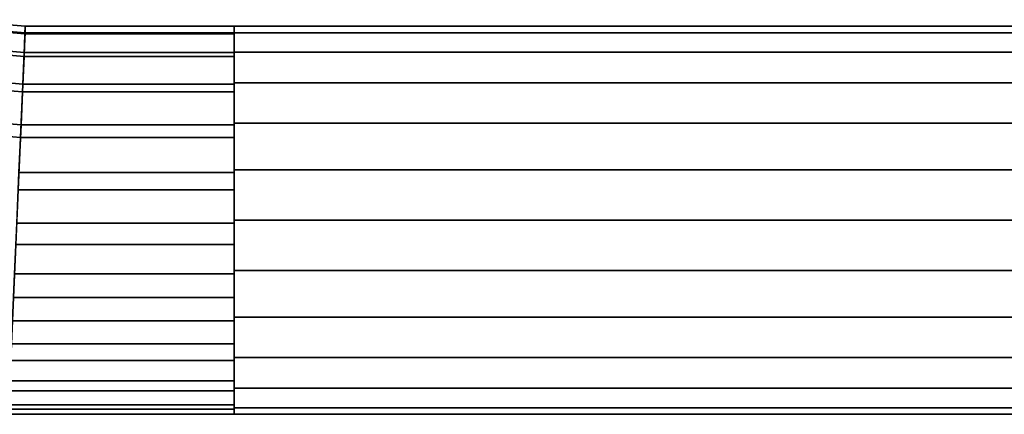
# Model space of a CAD drawing. Extents: x -0.035 to 0.635, y -0.088 to 0.
# Drawn here: x 0.049 to 0.133, y -0.088 to -0.055 of the extents above; entities that cross this region are included whole.
import ezdxf

# ---------------------------------------------------------------- set-up
doc = ezdxf.new("R2010")
doc.units = 0
doc.layers.add('L0_GEO_4', color=7, linetype='CONTINUOUS')
doc.layers.add('L3_GEO_H_2', color=7, linetype='CONTINUOUS')

msp = doc.modelspace()

# ---------------------------------------------------------------- linework, layer by layer
at = {"layer": 'L0_GEO_4', "color": 8}
for points, invisible_edges in [([(0.067, -0.0555, 0.035), (0.533, -0.056062, 0.030729), (0.067, -0.056062, 0.030729), (0.067, -0.0555, 0.035)], 9), ([(0.533, -0.056062, 0.030729), (0.067, -0.0555, 0.035), (0.533, -0.0555, 0.035), (0.533, -0.056062, 0.030729)], 9), ([(0.067, -0.056062, 0.03927), (0.533, -0.0555, 0.035), (0.067, -0.0555, 0.035), (0.067, -0.056062, 0.03927)], 9), ([(0.533, -0.0555, 0.035), (0.067, -0.056062, 0.03927), (0.533, -0.056062, 0.03927), (0.533, -0.0555, 0.035)], 9), ([(0.067, -0.056062, 0.030729), (0.067, -0.056062, 0.03927), (0.067, -0.0555, 0.035), (0.067, -0.056062, 0.030729)], 9), ([(0.067, -0.056062, 0.030729), (0.533, -0.057711, 0.02675), (0.067, -0.057711, 0.02675), (0.067, -0.056062, 0.030729)], 9), ([(0.533, -0.057711, 0.02675), (0.067, -0.056062, 0.030729), (0.533, -0.056062, 0.030729), (0.533, -0.057711, 0.02675)], 9), ([(0.067, -0.057711, 0.04325), (0.533, -0.056062, 0.03927), (0.067, -0.056062, 0.03927), (0.067, -0.057711, 0.04325)], 9), ([(0.533, -0.056062, 0.03927), (0.067, -0.057711, 0.04325), (0.533, -0.057711, 0.04325), (0.533, -0.056062, 0.03927)], 9), ([(0.067, -0.057711, 0.02675), (0.067, -0.057711, 0.04325), (0.067, -0.056062, 0.03927), (0.067, -0.057711, 0.02675)], 13), ([(0.067, -0.057711, 0.02675), (0.067, -0.056062, 0.03927), (0.067, -0.056062, 0.030729), (0.067, -0.057711, 0.02675)], 11), ([(0.067, -0.057711, 0.02675), (0.533, -0.060333, 0.023333), (0.067, -0.060333, 0.023333), (0.067, -0.057711, 0.02675)], 9), ([(0.533, -0.060333, 0.023333), (0.067, -0.057711, 0.02675), (0.533, -0.057711, 0.02675), (0.533, -0.060333, 0.023333)], 9), ([(0.067, -0.060333, 0.046667), (0.533, -0.057711, 0.04325), (0.067, -0.057711, 0.04325), (0.067, -0.060333, 0.046667)], 9), ([(0.533, -0.057711, 0.04325), (0.067, -0.060333, 0.046667), (0.533, -0.060333, 0.046667), (0.533, -0.057711, 0.04325)], 9), ([(0.067, -0.060333, 0.023333), (0.067, -0.060333, 0.046667), (0.067, -0.057711, 0.04325), (0.067, -0.060333, 0.023333)], 13), ([(0.067, -0.060333, 0.023333), (0.067, -0.057711, 0.04325), (0.067, -0.057711, 0.02675), (0.067, -0.060333, 0.023333)], 11), ([(0.533, -0.060333, 0.023333), (0.067, -0.06375, 0.020711), (0.067, -0.060333, 0.023333), (0.533, -0.060333, 0.023333)], 9), ([(0.067, -0.06375, 0.020711), (0.533, -0.060333, 0.023333), (0.533, -0.06375, 0.020711), (0.067, -0.06375, 0.020711)], 9), ([(0.533, -0.06375, 0.049289), (0.067, -0.060333, 0.046667), (0.067, -0.06375, 0.049289), (0.533, -0.06375, 0.049289)], 9), ([(0.067, -0.060333, 0.046667), (0.533, -0.06375, 0.049289), (0.533, -0.060333, 0.046667), (0.067, -0.060333, 0.046667)], 9), ([(0.067, -0.06375, 0.020711), (0.067, -0.06375, 0.049289), (0.067, -0.060333, 0.046667), (0.067, -0.06375, 0.020711)], 13), ([(0.067, -0.06375, 0.020711), (0.067, -0.060333, 0.046667), (0.067, -0.060333, 0.023333), (0.067, -0.06375, 0.020711)], 11), ([(0.533, -0.06375, 0.020711), (0.067, -0.067729, 0.019062), (0.067, -0.06375, 0.020711), (0.533, -0.06375, 0.020711)], 9), ([(0.067, -0.067729, 0.019062), (0.533, -0.06375, 0.020711), (0.533, -0.067729, 0.019062), (0.067, -0.067729, 0.019062)], 9), ([(0.533, -0.06773, 0.050938), (0.067, -0.06375, 0.049289), (0.067, -0.06773, 0.050938), (0.533, -0.06773, 0.050938)], 9), ([(0.067, -0.06375, 0.049289), (0.533, -0.06773, 0.050938), (0.533, -0.06375, 0.049289), (0.067, -0.06375, 0.049289)], 9), ([(0.067, -0.067729, 0.019062), (0.067, -0.06773, 0.050938), (0.067, -0.06375, 0.049289), (0.067, -0.067729, 0.019062)], 13), ([(0.067, -0.067729, 0.019062), (0.067, -0.06375, 0.049289), (0.067, -0.06375, 0.020711), (0.067, -0.067729, 0.019062)], 11), ([(0.533, -0.067729, 0.019062), (0.067, -0.072, 0.0185), (0.067, -0.067729, 0.019062), (0.533, -0.067729, 0.019062)], 9), ([(0.067, -0.072, 0.0185), (0.533, -0.067729, 0.019062), (0.533, -0.072, 0.0185), (0.067, -0.072, 0.0185)], 9), ([(0.067, -0.072, 0.0185), (0.067, -0.06773, 0.050938), (0.067, -0.067729, 0.019062), (0.067, -0.072, 0.0185)], 11), ([(0.533, -0.072, 0.0515), (0.067, -0.06773, 0.050938), (0.067, -0.072, 0.0515), (0.533, -0.072, 0.0515)], 9), ([(0.067, -0.06773, 0.050938), (0.533, -0.072, 0.0515), (0.533, -0.06773, 0.050938), (0.067, -0.06773, 0.050938)], 9), ([(0.067, -0.072, 0.0185), (0.067, -0.072, 0.0515), (0.067, -0.06773, 0.050938), (0.067, -0.072, 0.0185)], 13), ([(0.533, -0.076271, 0.050938), (0.067, -0.072, 0.0515), (0.067, -0.076271, 0.050938), (0.533, -0.076271, 0.050938)], 9), ([(0.067, -0.072, 0.0515), (0.533, -0.076271, 0.050938), (0.533, -0.072, 0.0515), (0.067, -0.072, 0.0515)], 9), ([(0.533, -0.072, 0.0185), (0.067, -0.076271, 0.019062), (0.067, -0.072, 0.0185), (0.533, -0.072, 0.0185)], 9), ([(0.067, -0.076271, 0.019062), (0.533, -0.072, 0.0185), (0.533, -0.076271, 0.019062), (0.067, -0.076271, 0.019062)], 9), ([(0.067, -0.076271, 0.019062), (0.067, -0.076271, 0.050938), (0.067, -0.072, 0.0515), (0.067, -0.076271, 0.019062)], 13), ([(0.067, -0.076271, 0.019062), (0.067, -0.072, 0.0515), (0.067, -0.072, 0.0185), (0.067, -0.076271, 0.019062)], 11), ([(0.533, -0.08025, 0.049289), (0.067, -0.076271, 0.050938), (0.067, -0.08025, 0.049289), (0.533, -0.08025, 0.049289)], 9), ([(0.067, -0.076271, 0.050938), (0.533, -0.08025, 0.049289), (0.533, -0.076271, 0.050938), (0.067, -0.076271, 0.050938)], 9), ([(0.533, -0.076271, 0.019062), (0.067, -0.08025, 0.020711), (0.067, -0.076271, 0.019062), (0.533, -0.076271, 0.019062)], 9), ([(0.067, -0.08025, 0.020711), (0.533, -0.076271, 0.019062), (0.533, -0.08025, 0.020711), (0.067, -0.08025, 0.020711)], 9), ([(0.067, -0.08025, 0.020711), (0.067, -0.08025, 0.049289), (0.067, -0.076271, 0.050938), (0.067, -0.08025, 0.020711)], 13), ([(0.067, -0.08025, 0.020711), (0.067, -0.076271, 0.050938), (0.067, -0.076271, 0.019062), (0.067, -0.08025, 0.020711)], 11), ([(0.533, -0.083667, 0.046667), (0.067, -0.08025, 0.049289), (0.067, -0.083667, 0.046667), (0.533, -0.083667, 0.046667)], 9), ([(0.067, -0.08025, 0.049289), (0.533, -0.083667, 0.046667), (0.533, -0.08025, 0.049289), (0.067, -0.08025, 0.049289)], 9), ([(0.533, -0.08025, 0.020711), (0.067, -0.083667, 0.023333), (0.067, -0.08025, 0.020711), (0.533, -0.08025, 0.020711)], 9), ([(0.067, -0.083667, 0.023333), (0.533, -0.08025, 0.020711), (0.533, -0.083667, 0.023333), (0.067, -0.083667, 0.023333)], 9), ([(0.067, -0.083667, 0.023333), (0.067, -0.083667, 0.046667), (0.067, -0.08025, 0.049289), (0.067, -0.083667, 0.023333)], 13), ([(0.067, -0.083667, 0.023333), (0.067, -0.08025, 0.049289), (0.067, -0.08025, 0.020711), (0.067, -0.083667, 0.023333)], 11), ([(0.533, -0.083667, 0.046667), (0.067, -0.086289, 0.04325), (0.533, -0.086289, 0.04325), (0.533, -0.083667, 0.046667)], 9), ([(0.067, -0.086289, 0.04325), (0.533, -0.083667, 0.046667), (0.067, -0.083667, 0.046667), (0.067, -0.086289, 0.04325)], 9), ([(0.533, -0.086289, 0.02675), (0.067, -0.083667, 0.023333), (0.533, -0.083667, 0.023333), (0.533, -0.086289, 0.02675)], 9), ([(0.067, -0.083667, 0.023333), (0.533, -0.086289, 0.02675), (0.067, -0.086289, 0.02675), (0.067, -0.083667, 0.023333)], 9), ([(0.067, -0.086289, 0.02675), (0.067, -0.086289, 0.04325), (0.067, -0.083667, 0.046667), (0.067, -0.086289, 0.02675)], 13), ([(0.067, -0.086289, 0.02675), (0.067, -0.083667, 0.046667), (0.067, -0.083667, 0.023333), (0.067, -0.086289, 0.02675)], 11), ([(0.533, -0.086289, 0.04325), (0.067, -0.087938, 0.03927), (0.533, -0.087938, 0.03927), (0.533, -0.086289, 0.04325)], 9), ([(0.067, -0.087938, 0.03927), (0.533, -0.086289, 0.04325), (0.067, -0.086289, 0.04325), (0.067, -0.087938, 0.03927)], 9), ([(0.533, -0.087938, 0.030729), (0.067, -0.086289, 0.02675), (0.533, -0.086289, 0.02675), (0.533, -0.087938, 0.030729)], 9), ([(0.067, -0.086289, 0.02675), (0.533, -0.087938, 0.030729), (0.067, -0.087938, 0.030729), (0.067, -0.086289, 0.02675)], 9), ([(0.067, -0.087938, 0.030729), (0.067, -0.087938, 0.03927), (0.067, -0.086289, 0.04325), (0.067, -0.087938, 0.030729)], 13), ([(0.067, -0.087938, 0.030729), (0.067, -0.086289, 0.04325), (0.067, -0.086289, 0.02675), (0.067, -0.087938, 0.030729)], 11), ([(0.533, -0.087938, 0.03927), (0.067, -0.0885, 0.035), (0.533, -0.0885, 0.035), (0.533, -0.087938, 0.03927)], 9), ([(0.067, -0.0885, 0.035), (0.533, -0.087938, 0.03927), (0.067, -0.087938, 0.03927), (0.067, -0.0885, 0.035)], 9), ([(0.533, -0.0885, 0.035), (0.067, -0.087938, 0.030729), (0.533, -0.087938, 0.030729), (0.533, -0.0885, 0.035)], 9), ([(0.067, -0.087938, 0.030729), (0.533, -0.0885, 0.035), (0.067, -0.0885, 0.035), (0.067, -0.087938, 0.030729)], 9), ([(0.067, -0.087938, 0.03927), (0.067, -0.087938, 0.030729), (0.067, -0.0885, 0.035), (0.067, -0.087938, 0.03927)], 9)]:
    msp.add_3dface(points, dxfattribs=dict(at, invisible_edges=invisible_edges))
at = {"layer": 'L3_GEO_H_2', "color": 8}
for points, invisible_edges in [([(0.049192, -0.056156, 0.039604), (0.042954, -0.054952, 0.035), (0.04284, -0.0556, 0.039604), (0.049192, -0.056156, 0.039604)], 9), ([(0.04922, -0.0555, 0.035), (0.042854, -0.055519, 0.030689), (0.042954, -0.054952, 0.035), (0.04922, -0.0555, 0.035)], 9), ([(0.042954, -0.054952, 0.035), (0.049192, -0.056156, 0.039604), (0.04922, -0.0555, 0.035), (0.042954, -0.054952, 0.035)], 9), ([(0.049108, -0.05807, 0.043843), (0.04284, -0.0556, 0.039604), (0.042506, -0.057492, 0.043843), (0.049108, -0.05807, 0.043843)], 9), ([(0.049195, -0.056073, 0.030689), (0.042561, -0.057179, 0.026677), (0.042854, -0.055519, 0.030689), (0.049195, -0.056073, 0.030689)], 9), ([(0.042561, -0.057179, 0.026677), (0.049195, -0.056073, 0.030689), (0.049122, -0.057753, 0.026677), (0.042561, -0.057179, 0.026677)], 9), ([(0.04284, -0.0556, 0.039604), (0.049108, -0.05807, 0.043843), (0.049192, -0.056156, 0.039604), (0.04284, -0.0556, 0.039604)], 9), ([(0.042854, -0.055519, 0.030689), (0.04922, -0.0555, 0.035), (0.049195, -0.056073, 0.030689), (0.042854, -0.055519, 0.030689)], 9), ([(0.067, -0.056074, 0.030689), (0.049122, -0.057753, 0.026677), (0.049195, -0.056073, 0.030689), (0.067, -0.056074, 0.030689)], 9), ([(0.049122, -0.057753, 0.026677), (0.067, -0.056074, 0.030689), (0.067, -0.057753, 0.026677), (0.049122, -0.057753, 0.026677)], 9), ([(0.067, -0.056156, 0.039604), (0.04922, -0.0555, 0.035), (0.049192, -0.056156, 0.039604), (0.067, -0.056156, 0.039604)], 9), ([(0.049195, -0.056073, 0.030689), (0.067, -0.0555, 0.035), (0.067, -0.056074, 0.030689), (0.049195, -0.056073, 0.030689)], 9), ([(0.067, -0.0555, 0.035), (0.049195, -0.056073, 0.030689), (0.04922, -0.0555, 0.035), (0.067, -0.0555, 0.035)], 9), ([(0.04922, -0.0555, 0.035), (0.067, -0.056156, 0.039604), (0.067, -0.0555, 0.035), (0.04922, -0.0555, 0.035)], 9), ([(0.067, -0.056156, 0.039604), (0.067, -0.056074, 0.030689), (0.067, -0.0555, 0.035), (0.067, -0.056156, 0.039604)], 9), ([(0.067, -0.056156, 0.039604), (0.067, -0.057753, 0.026677), (0.067, -0.056074, 0.030689), (0.067, -0.056156, 0.039604)], 13), ([(0.067, -0.05807, 0.043843), (0.049192, -0.056156, 0.039604), (0.049108, -0.05807, 0.043843), (0.067, -0.05807, 0.043843)], 9), ([(0.049192, -0.056156, 0.039604), (0.067, -0.05807, 0.043843), (0.067, -0.056156, 0.039604), (0.049192, -0.056156, 0.039604)], 9), ([(0.067, -0.05807, 0.043843), (0.067, -0.057753, 0.026677), (0.067, -0.056156, 0.039604), (0.067, -0.05807, 0.043843)], 11), ([(0.048976, -0.06109, 0.047378), (0.042506, -0.057492, 0.043843), (0.04198, -0.060478, 0.047378), (0.048976, -0.06109, 0.047378)], 9), ([(0.049122, -0.057753, 0.026677), (0.042096, -0.059819, 0.023243), (0.042561, -0.057179, 0.026677), (0.049122, -0.057753, 0.026677)], 9), ([(0.042096, -0.059819, 0.023243), (0.049122, -0.057753, 0.026677), (0.049005, -0.060423, 0.023243), (0.042096, -0.059819, 0.023243)], 9), ([(0.042506, -0.057492, 0.043843), (0.048976, -0.06109, 0.047378), (0.049108, -0.05807, 0.043843), (0.042506, -0.057492, 0.043843)], 9), ([(0.049005, -0.060423, 0.023243), (0.067, -0.057753, 0.026677), (0.067, -0.060423, 0.023243), (0.049005, -0.060423, 0.023243)], 9), ([(0.067, -0.057753, 0.026677), (0.049005, -0.060423, 0.023243), (0.049122, -0.057753, 0.026677), (0.067, -0.057753, 0.026677)], 9), ([(0.067, -0.05807, 0.043843), (0.067, -0.060423, 0.023243), (0.067, -0.057753, 0.026677), (0.067, -0.05807, 0.043843)], 13), ([(0.067, -0.061091, 0.047378), (0.049108, -0.05807, 0.043843), (0.048976, -0.06109, 0.047378), (0.067, -0.061091, 0.047378)], 9), ([(0.049108, -0.05807, 0.043843), (0.067, -0.061091, 0.047378), (0.067, -0.05807, 0.043843), (0.049108, -0.05807, 0.043843)], 9), ([(0.067, -0.061091, 0.047378), (0.067, -0.060423, 0.023243), (0.067, -0.05807, 0.043843), (0.067, -0.061091, 0.047378)], 11), ([(0.042096, -0.059819, 0.023243), (0.048854, -0.063898, 0.020626), (0.04149, -0.063253, 0.020626), (0.042096, -0.059819, 0.023243)], 9), ([(0.048854, -0.063898, 0.020626), (0.042096, -0.059819, 0.023243), (0.049005, -0.060423, 0.023243), (0.048854, -0.063898, 0.020626)], 9), ([(0.048806, -0.064978, 0.049931), (0.04198, -0.060478, 0.047378), (0.041302, -0.064321, 0.049931), (0.048806, -0.064978, 0.049931)], 9), ([(0.04198, -0.060478, 0.047378), (0.048806, -0.064978, 0.049931), (0.048976, -0.06109, 0.047378), (0.04198, -0.060478, 0.047378)], 9), ([(0.067, -0.064978, 0.049931), (0.048976, -0.06109, 0.047378), (0.048806, -0.064978, 0.049931), (0.067, -0.064978, 0.049931)], 9), ([(0.049005, -0.060423, 0.023243), (0.067, -0.063898, 0.020626), (0.048854, -0.063898, 0.020626), (0.049005, -0.060423, 0.023243)], 9), ([(0.048976, -0.06109, 0.047378), (0.067, -0.064978, 0.049931), (0.067, -0.061091, 0.047378), (0.048976, -0.06109, 0.047378)], 9), ([(0.067, -0.063898, 0.020626), (0.049005, -0.060423, 0.023243), (0.067, -0.060423, 0.023243), (0.067, -0.063898, 0.020626)], 9), ([(0.067, -0.061091, 0.047378), (0.067, -0.063898, 0.020626), (0.067, -0.060423, 0.023243), (0.067, -0.061091, 0.047378)], 13), ([(0.067, -0.064978, 0.049931), (0.067, -0.063898, 0.020626), (0.067, -0.061091, 0.047378), (0.067, -0.064978, 0.049931)], 11), ([(0.048677, -0.067935, 0.019009), (0.04149, -0.063253, 0.020626), (0.048854, -0.063898, 0.020626), (0.048677, -0.067935, 0.019009)], 9), ([(0.041302, -0.064321, 0.049931), (0.048612, -0.069423, 0.051297), (0.048806, -0.064978, 0.049931), (0.041302, -0.064321, 0.049931)], 9), ([(0.048854, -0.063898, 0.020626), (0.067, -0.067935, 0.019009), (0.048677, -0.067935, 0.019009), (0.048854, -0.063898, 0.020626)], 9), ([(0.067, -0.067935, 0.019009), (0.048854, -0.063898, 0.020626), (0.067, -0.063898, 0.020626), (0.067, -0.067935, 0.019009)], 9), ([(0.067, -0.064978, 0.049931), (0.067, -0.067935, 0.019009), (0.067, -0.063898, 0.020626), (0.067, -0.064978, 0.049931)], 13), ([(0.067, -0.069423, 0.051297), (0.048806, -0.064978, 0.049931), (0.048612, -0.069423, 0.051297), (0.067, -0.069423, 0.051297)], 9), ([(0.048806, -0.064978, 0.049931), (0.067, -0.069423, 0.051297), (0.067, -0.064978, 0.049931), (0.048806, -0.064978, 0.049931)], 9), ([(0.067, -0.069423, 0.051297), (0.067, -0.067935, 0.019009), (0.067, -0.064978, 0.049931), (0.067, -0.069423, 0.051297)], 11), ([(0.048677, -0.067935, 0.019009), (0.067, -0.072255, 0.018502), (0.048489, -0.072255, 0.018502), (0.048677, -0.067935, 0.019009)], 9), ([(0.067, -0.072255, 0.018502), (0.048677, -0.067935, 0.019009), (0.067, -0.067935, 0.019009), (0.067, -0.072255, 0.018502)], 9), ([(0.067, -0.069423, 0.051297), (0.067, -0.072255, 0.018502), (0.067, -0.067935, 0.019009), (0.067, -0.069423, 0.051297)], 13), ([(0.067, -0.074073, 0.051369), (0.048612, -0.069423, 0.051297), (0.048409, -0.074073, 0.051369), (0.067, -0.074073, 0.051369)], 9), ([(0.048612, -0.069423, 0.051297), (0.067, -0.074073, 0.051369), (0.067, -0.069423, 0.051297), (0.048612, -0.069423, 0.051297)], 9), ([(0.067, -0.074073, 0.051369), (0.067, -0.072255, 0.018502), (0.067, -0.069423, 0.051297), (0.067, -0.074073, 0.051369)], 11), ([(0.048489, -0.072255, 0.018502), (0.067, -0.076557, 0.019142), (0.048301, -0.076557, 0.019142), (0.048489, -0.072255, 0.018502)], 9), ([(0.067, -0.076557, 0.019142), (0.048489, -0.072255, 0.018502), (0.067, -0.072255, 0.018502), (0.067, -0.076557, 0.019142)], 9), ([(0.067, -0.074073, 0.051369), (0.067, -0.076557, 0.019142), (0.067, -0.072255, 0.018502), (0.067, -0.074073, 0.051369)], 13), ([(0.067, -0.078559, 0.050141), (0.048409, -0.074073, 0.051369), (0.048213, -0.078559, 0.050141), (0.067, -0.078559, 0.050141)], 9), ([(0.048409, -0.074073, 0.051369), (0.067, -0.078559, 0.050141), (0.067, -0.074073, 0.051369), (0.048409, -0.074073, 0.051369)], 9), ([(0.067, -0.078559, 0.050141), (0.067, -0.076557, 0.019142), (0.067, -0.074073, 0.051369), (0.067, -0.078559, 0.050141)], 11), ([(0.048301, -0.076557, 0.019142), (0.067, -0.080542, 0.020883), (0.048127, -0.080542, 0.020883), (0.048301, -0.076557, 0.019142)], 9), ([(0.067, -0.080542, 0.020883), (0.048301, -0.076557, 0.019142), (0.067, -0.076557, 0.019142), (0.067, -0.080542, 0.020883)], 9), ([(0.067, -0.078559, 0.050141), (0.067, -0.080542, 0.020883), (0.067, -0.076557, 0.019142), (0.067, -0.078559, 0.050141)], 13), ([(0.067, -0.082523, 0.047709), (0.048213, -0.078559, 0.050141), (0.04804, -0.082523, 0.047709), (0.067, -0.082523, 0.047709)], 9), ([(0.048213, -0.078559, 0.050141), (0.067, -0.082523, 0.047709), (0.067, -0.078559, 0.050141), (0.048213, -0.078559, 0.050141)], 9), ([(0.067, -0.082523, 0.047709), (0.067, -0.080542, 0.020883), (0.067, -0.078559, 0.050141), (0.067, -0.082523, 0.047709)], 11), ([(0.048127, -0.080542, 0.020883), (0.067, -0.083934, 0.023606), (0.047979, -0.083934, 0.023606), (0.048127, -0.080542, 0.020883)], 9), ([(0.067, -0.083934, 0.023606), (0.048127, -0.080542, 0.020883), (0.067, -0.080542, 0.020883), (0.067, -0.083934, 0.023606)], 9), ([(0.067, -0.082523, 0.047709), (0.067, -0.083934, 0.023606), (0.067, -0.080542, 0.020883), (0.067, -0.082523, 0.047709)], 13), ([(0.067, -0.082523, 0.047709), (0.047904, -0.085651, 0.044268), (0.067, -0.085651, 0.044268), (0.067, -0.082523, 0.047709)], 9), ([(0.047904, -0.085651, 0.044268), (0.067, -0.082523, 0.047709), (0.04804, -0.082523, 0.047709), (0.047904, -0.085651, 0.044268)], 9), ([(0.067, -0.085651, 0.044268), (0.067, -0.083934, 0.023606), (0.067, -0.082523, 0.047709), (0.067, -0.085651, 0.044268)], 11), ([(0.047979, -0.083934, 0.023606), (0.067, -0.086497, 0.02712), (0.047867, -0.086497, 0.02712), (0.047979, -0.083934, 0.023606)], 9), ([(0.067, -0.086497, 0.02712), (0.047979, -0.083934, 0.023606), (0.067, -0.083934, 0.023606), (0.067, -0.086497, 0.02712)], 9), ([(0.067, -0.085651, 0.044268), (0.067, -0.086497, 0.02712), (0.067, -0.083934, 0.023606), (0.067, -0.085651, 0.044268)], 13), ([(0.067, -0.085651, 0.044268), (0.047814, -0.087695, 0.040091), (0.067, -0.087695, 0.040091), (0.067, -0.085651, 0.044268)], 9), ([(0.047814, -0.087695, 0.040091), (0.067, -0.085651, 0.044268), (0.047904, -0.085651, 0.044268), (0.047814, -0.087695, 0.040091)], 9), ([(0.067, -0.087695, 0.040091), (0.067, -0.086497, 0.02712), (0.067, -0.085651, 0.044268), (0.067, -0.087695, 0.040091)], 11), ([(0.047867, -0.086497, 0.02712), (0.067, -0.088052, 0.031182), (0.047799, -0.088052, 0.031182), (0.047867, -0.086497, 0.02712)], 9), ([(0.067, -0.088052, 0.031182), (0.047867, -0.086497, 0.02712), (0.067, -0.086497, 0.02712), (0.067, -0.088052, 0.031182)], 9), ([(0.067, -0.087695, 0.040091), (0.067, -0.088052, 0.031182), (0.067, -0.086497, 0.02712), (0.067, -0.087695, 0.040091)], 13), ([(0.067, -0.087695, 0.040091), (0.04778, -0.088492, 0.035509), (0.067, -0.088492, 0.035509), (0.067, -0.087695, 0.040091)], 9), ([(0.04778, -0.088492, 0.035509), (0.067, -0.087695, 0.040091), (0.047814, -0.087695, 0.040091), (0.04778, -0.088492, 0.035509)], 9), ([(0.067, -0.088052, 0.031182), (0.067, -0.087695, 0.040091), (0.067, -0.088492, 0.035509), (0.067, -0.088052, 0.031182)], 9), ([(0.047799, -0.088052, 0.031182), (0.067, -0.088492, 0.035509), (0.04778, -0.088492, 0.035509), (0.047799, -0.088052, 0.031182)], 9), ([(0.067, -0.088492, 0.035509), (0.047799, -0.088052, 0.031182), (0.067, -0.088052, 0.031182), (0.067, -0.088492, 0.035509)], 9)]:
    msp.add_3dface(points, dxfattribs=dict(at, invisible_edges=invisible_edges))

doc.saveas('drawing.dxf')
